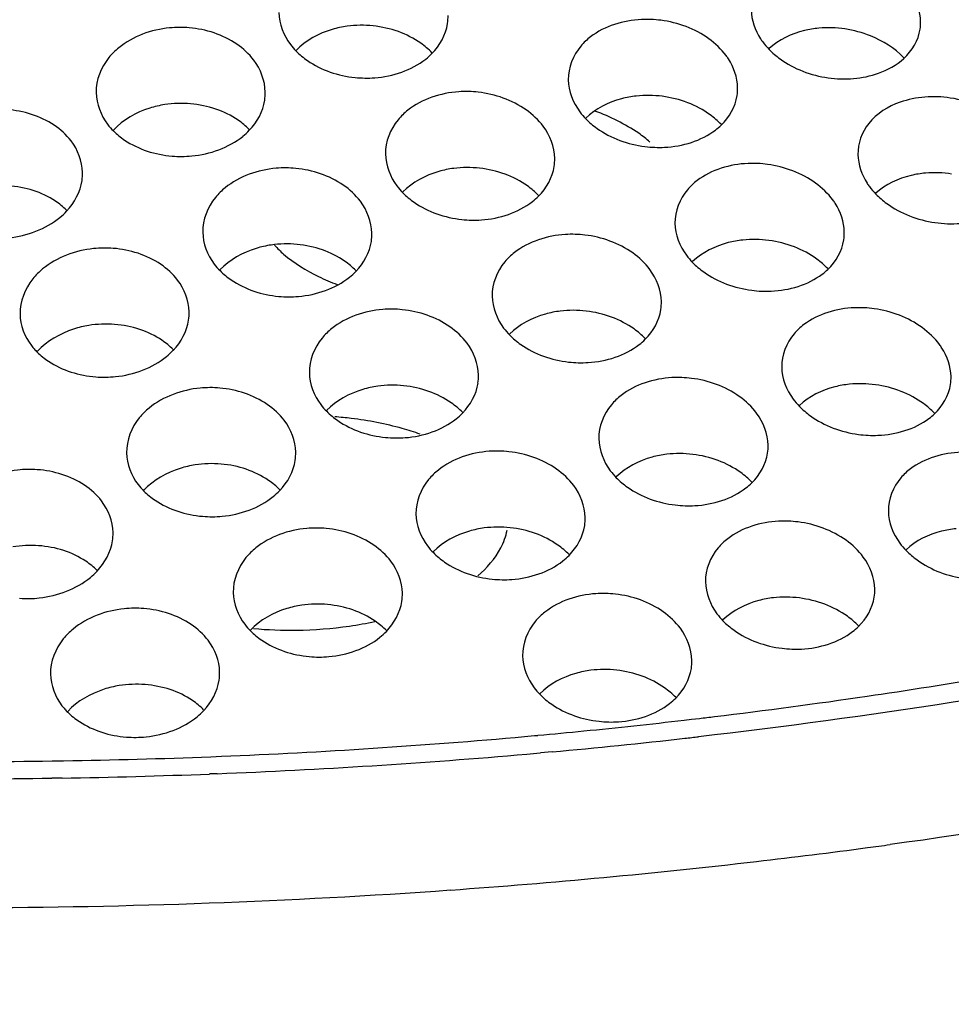
# Model space of a CAD drawing. Units: millimetres. Extents: x -1 to 1236, y -1 to 1748.
# Drawn here: x 792 to 794, y 1430 to 1432 of the extents above; entities that cross this region are included whole.
import ezdxf

# ---------------------------------------------------------------- set-up
doc = ezdxf.new("R2010")
doc.units = ezdxf.units.MM
doc.header["$LTSCALE"] = 113.882353
doc.layers.add('GEOM', color=7, linetype='CONTINUOUS')

msp = doc.modelspace()

# ---------------------------------------------------------------- linework, layer by layer
at = {"layer": 'GEOM', "color": 7, "linetype": 'CONTINUOUS'}
for p, q in [((794.091, 1430.4802), (794.1104, 1430.4831)), ((794.1104, 1430.4831), (794.1243, 1430.4852)), ((793.6584, 1430.4235), (793.6761, 1430.4256)), ((793.6761, 1430.4256), (793.6948, 1430.4278)), ((793.3466, 1430.3487), (793.3187, 1430.3462)), ((792.1645, 1430.3271), (792.1917, 1430.3275)), ((792.5396, 1430.3372), (792.5646, 1430.3382)), ((792.5549, 1430.297), (792.5368, 1430.2963)), ((792.1881, 1430.2868), (792.1639, 1430.2864))]:
    msp.add_line(p, q, dxfattribs=at)
for centre, radius, start, end in [((792.987, 1432.087), 0.1135, 351.5372, 1.1908), ((794.1095, 1432.0734), 0.108, 351.452, 1.1907), ((793.9669, 1432.1175), 0.1523, 212.9927, 216.4499), ((792.9493, 1432.1117), 0.1592, 308.1534, 315.3291), ((793.6358, 1431.9046), 0.1517, 33.0002, 36.4884), ((792.5534, 1431.9063), 0.115, 351.5875, 1.1984), ((793.6743, 1431.9167), 0.1107, 351.4838, 1.1874), ((792.5119, 1431.9322), 0.1647, 308.8442, 316.1791), ((793.6406, 1431.9403), 0.1524, 307.1639, 313.8713), ((793.2398, 1431.7495), 0.1129, 351.5217, 1.1889), ((792.1205, 1431.716), 0.116, 351.6421, 1.2097), ((794.2195, 1431.7759), 0.1529, 212.81, 216.4151), ((793.2033, 1431.7737), 0.1573, 307.8973, 314.9806), ((793.8875, 1431.563), 0.1523, 32.8154, 36.4478), ((792.0752, 1431.7434), 0.1698, 309.4466, 316.7995), ((793.927, 1431.5754), 0.1102, 351.4762, 1.1872), ((792.806, 1431.5724), 0.1145, 351.5653, 1.1945), ((792.7663, 1431.5976), 0.1622, 308.5552, 315.8497), ((793.894, 1431.5988), 0.1512, 306.9814, 313.581), ((793.0349, 1431.969), 0.5517, 244.1715, 249.1135), ((793.4925, 1431.4108), 0.1123, 351.5095, 1.1876), ((792.3729, 1431.3864), 0.1156, 351.6132, 1.2035), ((793.457, 1431.4347), 0.1557, 307.6746, 314.6636), ((792.3296, 1431.413), 0.1671, 309.1437, 316.5065), ((794.1392, 1431.2209), 0.1528, 32.6591, 36.416), ((793.0586, 1431.237), 0.1139, 351.5477, 1.1917), ((794.1797, 1431.2336), 0.1097, 351.4701, 1.1872), ((792.758, 1430.2118), 0.932, 82.9913, 85.3844), ((793.0203, 1431.2618), 0.1603, 308.3035, 315.5361), ((794.1472, 1431.2569), 0.1501, 306.823, 313.3234), ((792.8131, 1430.4727), 0.665, 70.542, 74.3711), ((793.7452, 1431.0713), 0.1118, 351.4996, 1.1868), ((792.6254, 1431.0547), 0.1151, 351.5899, 1.1988), ((793.7105, 1431.095), 0.1543, 307.4793, 314.3756), ((792.5838, 1431.0806), 0.1649, 308.8731, 316.2182), ((793.3113, 1430.9004), 0.1134, 351.5334, 1.1896), ((792.1927, 1430.8645), 0.1159, 351.6351, 1.2084), ((793.274, 1430.9248), 0.1586, 308.0805, 315.243), ((792.1478, 1430.8917), 0.1691, 309.3799, 316.7422), ((792.8779, 1430.7213), 0.1147, 351.571, 1.1952), ((793.9979, 1430.7312), 0.1113, 351.4914, 1.1863), ((792.7291, 1431.6072), 0.971, 270.7854, 278.1973), ((792.7392, 1431.5387), 0.9018, 278.1778, 282.0626), ((793.9639, 1430.7547), 0.1532, 307.3069, 314.1136), ((792.729, 1431.5955), 0.9593, 264.7064, 270.7981), ((792.8377, 1430.7467), 0.1629, 308.6306, 315.9398), ((793.5639, 1430.5627), 0.1129, 351.5217, 1.1881), ((792.445, 1430.5347), 0.1156, 351.6114, 1.2032), ((793.5276, 1430.5868), 0.1571, 307.8818, 314.9705), ((792.0259, 1444.554), 14.2245, 276.88164, 278.34778), ((792.4019, 1430.5611), 0.1669, 309.1252, 316.4922), ((791.9854, 1444.8897), 14.5626, 275.65921, 276.59661), ((792.0016, 1444.748), 14.42, 276.74287, 276.8848), ((791.973, 1445.0135), 14.687, 275.23453, 275.66002), ((791.9551, 1445.2251), 14.8994, 272.34462, 275.10655), ((791.9689, 1445.0574), 14.7312, 275.11102, 275.23469), ((791.9783, 1445.3405), 15.0541, 275.215, 276.41587), ((791.9969, 1445.1706), 14.8831, 276.41783, 276.54075), ((791.9436, 1445.7416), 15.4567, 272.2665, 274.98439), ((791.9618, 1445.5167), 15.231, 274.98974, 275.11106), ((791.9459, 1445.3557), 15.0302, 268.10432, 270.83336), ((791.9462, 1445.4217), 15.0962, 270.93194, 272.25295), ((791.9361, 1445.8971), 15.6124, 270.92478, 272.20484), ((791.9368, 1445.7758), 15.491, 268.1786, 270.84011), ((791.9842, 1446.0014), 16.0185, 276.61665, 277.5618), ((792.0024, 1445.8621), 15.878, 277.56285, 277.75591), ((791.9489, 1446.3145), 16.3336, 274.06273, 276.61302), ((791.9256, 1446.6559), 16.6757, 270.13392, 274.05944)]:
    msp.add_arc(centre, radius, start, end, dxfattribs=at)
for points in [[(794.2175, 1432.0756), (794.2171, 1432.0988), (794.209, 1432.1223), (794.1967, 1432.1419)], [(792.7005, 1432.0966), (792.7011, 1432.0698), (792.7115, 1432.0424), (792.7277, 1432.0211)], [(793.8171, 1432.1028), (793.8176, 1432.0789), (793.8261, 1432.0546), (793.8391, 1432.0345)], [(792.9233, 1432.0649), (792.903, 1432.0671), (792.8823, 1432.0669), (792.862, 1432.0641)], [(792.9831, 1432.0514), (792.9639, 1432.0583), (792.9436, 1432.0628), (792.9233, 1432.0649)], [(793.0625, 1431.9997), (793.0812, 1432.0186), (793.0954, 1432.0441), (793.0993, 1432.0703)], [(793.717, 1432.0345), (793.6842, 1432.0582), (793.6438, 1432.073), (793.6036, 1432.0782)], [(792.6009, 1432.0219), (792.5683, 1432.0443), (792.5282, 1432.0572), (792.4888, 1432.0605)], [(793.0359, 1432.0241), (793.0197, 1432.0355), (793.0018, 1432.0447), (792.9831, 1432.0514)], [(794.0386, 1432.0577), (794.0182, 1432.0607), (793.9974, 1432.0615), (793.9769, 1432.0596)], [(794.0991, 1432.0414), (794.0797, 1432.0492), (794.0593, 1432.0546), (794.0386, 1432.0577)], [(794.178, 1431.9897), (794.1561, 1432.0123), (794.1283, 1432.0297), (794.0991, 1432.0414)], [(794.1778, 1431.9879), (794.1973, 1432.0058), (794.2124, 1432.0312), (794.2163, 1432.0573)], [(792.6413, 1431.9841), (792.6301, 1431.9988), (792.6161, 1432.0114), (792.6009, 1432.0219)], [(792.7277, 1432.0211), (792.7319, 1432.0155), (792.7366, 1432.0102), (792.7415, 1432.0052)], [(793.0625, 1432.0017), (793.0544, 1432.0099), (793.0454, 1432.0174), (793.0359, 1432.0241)], [(793.7578, 1431.9948), (793.7465, 1432.01), (793.7324, 1432.0233), (793.717, 1432.0345)], [(793.8443, 1432.027), (793.8489, 1432.0208), (793.8539, 1432.0149), (793.8593, 1432.0094)], [(792.7415, 1432.0052), (792.7496, 1431.997), (792.7586, 1431.9896), (792.7681, 1431.983)], [(793.8593, 1432.0094), (793.8673, 1432.0012), (793.876, 1431.9938), (793.8852, 1431.9871)], [(792.6684, 1431.9087), (792.6679, 1431.9354), (792.6574, 1431.9628), (792.6413, 1431.9841)], [(792.7681, 1431.983), (792.8009, 1431.9603), (792.8411, 1431.947), (792.8808, 1431.943)], [(793.785, 1431.919), (793.7845, 1431.9429), (793.7761, 1431.9672), (793.7631, 1431.9872)], [(793.8852, 1431.9871), (793.9181, 1431.9631), (793.9586, 1431.948), (793.999, 1431.9423)], [(794.1178, 1431.953), (794.1396, 1431.9608), (794.1607, 1431.9723), (794.1778, 1431.9879)], [(793.999, 1431.9423), (794.0384, 1431.9367), (794.0803, 1431.9397), (794.1178, 1431.953)], [(793.3848, 1431.9376), (793.3853, 1431.9108), (793.3959, 1431.8834), (793.4119, 1431.8618)], [(792.2686, 1431.9073), (792.2691, 1431.8807), (792.2795, 1431.8534), (792.2957, 1431.8323)], [(793.2848, 1431.8665), (793.2521, 1431.8897), (793.2118, 1431.9038), (793.172, 1431.9082)], [(793.6068, 1431.8985), (793.5864, 1431.9011), (793.5657, 1431.9015), (793.5453, 1431.8992)], [(792.4919, 1431.8808), (792.4716, 1431.8825), (792.451, 1431.8819), (792.4308, 1431.8788)], [(792.5515, 1431.8684), (792.5323, 1431.875), (792.5121, 1431.879), (792.4919, 1431.8808)], [(792.6307, 1431.8182), (792.6492, 1431.8374), (792.6633, 1431.863), (792.6672, 1431.8894)], [(793.667, 1431.8834), (793.6477, 1431.8908), (793.6273, 1431.8958), (793.6068, 1431.8985)], [(793.7201, 1431.8547), (793.7038, 1431.8665), (793.6858, 1431.8762), (793.667, 1431.8834)], [(793.7462, 1431.8304), (793.7652, 1431.8488), (793.7799, 1431.8741), (793.7838, 1431.9003)], [(794.2876, 1431.8945), (794.2483, 1431.9005), (794.2064, 1431.8977), (794.169, 1431.8845)], [(794.4212, 1431.8321), (794.3854, 1431.8658), (794.3362, 1431.8872), (794.2876, 1431.8945)], [(792.1692, 1431.8303), (792.1367, 1431.8521), (792.0966, 1431.8642), (792.0575, 1431.8668)], [(792.6041, 1431.8421), (792.5879, 1431.8532), (792.57, 1431.8621), (792.5515, 1431.8684)], [(793.3255, 1431.8276), (793.3143, 1431.8426), (793.3001, 1431.8557), (793.2848, 1431.8665)], [(793.4119, 1431.8618), (793.4163, 1431.8559), (793.4212, 1431.8503), (793.4263, 1431.8451)], [(792.2957, 1431.8323), (792.2999, 1431.8268), (792.3045, 1431.8216), (792.3094, 1431.8167)], [(792.6306, 1431.8201), (792.6225, 1431.8283), (792.6135, 1431.8356), (792.6041, 1431.8421)], [(793.4263, 1431.8451), (793.4344, 1431.8368), (793.4432, 1431.8294), (793.4526, 1431.8227)], [(793.7463, 1431.8323), (793.7382, 1431.8405), (793.7294, 1431.848), (793.7201, 1431.8547)], [(792.2093, 1431.7934), (792.1983, 1431.8078), (792.1843, 1431.8202), (792.1692, 1431.8303)], [(792.3094, 1431.8167), (792.3175, 1431.8087), (792.3265, 1431.8015), (792.3359, 1431.7951)], [(793.3527, 1431.7518), (793.3521, 1431.7786), (793.3415, 1431.806), (793.3255, 1431.8276)], [(793.4526, 1431.8227), (793.4855, 1431.7992), (793.5259, 1431.7848), (793.566, 1431.7798)], [(792.2365, 1431.7185), (792.2359, 1431.745), (792.2255, 1431.7724), (792.2093, 1431.7934)], [(792.3359, 1431.7951), (792.3686, 1431.773), (792.4088, 1431.7605), (792.4481, 1431.7572)], [(792.9526, 1431.7622), (792.9531, 1431.7354), (792.9636, 1431.708), (792.9797, 1431.6866)], [(794.0693, 1431.761), (794.0698, 1431.7372), (794.0782, 1431.7131), (794.091, 1431.6931)], [(792.8529, 1431.6885), (792.8202, 1431.7112), (792.78, 1431.7244), (792.7405, 1431.7281)], [(793.1751, 1431.7284), (793.1548, 1431.7307), (793.1341, 1431.7307), (793.1138, 1431.7281)], [(793.2351, 1431.7145), (793.2158, 1431.7216), (793.1955, 1431.7262), (793.1751, 1431.7284)], [(793.3145, 1431.6624), (793.3332, 1431.6812), (793.3475, 1431.7066), (793.3514, 1431.7328)], [(793.9691, 1431.6933), (793.9363, 1431.7172), (793.8959, 1431.7321), (793.8556, 1431.7375)], [(794.2907, 1431.7148), (794.2704, 1431.7179), (794.2495, 1431.7187), (794.229, 1431.7169)], [(792.1989, 1431.6272), (792.2173, 1431.6468), (792.2314, 1431.6726), (792.2353, 1431.6992)], [(793.288, 1431.6868), (793.2718, 1431.6983), (793.2538, 1431.7076), (793.2351, 1431.7145)], [(794.01, 1431.6534), (793.9987, 1431.6688), (793.9845, 1431.6821), (793.9691, 1431.6933)], [(792.12, 1431.6758), (792.1009, 1431.682), (792.0808, 1431.6857), (792.0607, 1431.6871)], [(792.1724, 1431.6506), (792.1563, 1431.6614), (792.1385, 1431.6698), (792.12, 1431.6758)], [(792.8933, 1431.6504), (792.8822, 1431.6652), (792.8681, 1431.678), (792.8529, 1431.6885)], [(792.9797, 1431.6866), (792.984, 1431.6809), (792.9887, 1431.6755), (792.9937, 1431.6704)], [(792.9937, 1431.6704), (793.0018, 1431.6622), (793.0108, 1431.6548), (793.0202, 1431.6481)], [(793.3144, 1431.6643), (793.3064, 1431.6726), (793.2974, 1431.6801), (793.288, 1431.6868)], [(794.0965, 1431.6852), (794.1011, 1431.6789), (794.1062, 1431.673), (794.1117, 1431.6674)], [(792.1988, 1431.6292), (792.1907, 1431.6371), (792.1818, 1431.6443), (792.1724, 1431.6506)], [(792.9205, 1431.5748), (792.9199, 1431.6016), (792.9094, 1431.629), (792.8933, 1431.6504)], [(793.0202, 1431.6481), (793.053, 1431.6252), (793.0933, 1431.6116), (793.1331, 1431.6073)], [(794.0372, 1431.5777), (794.0367, 1431.6014), (794.0284, 1431.6255), (794.0155, 1431.6455)], [(794.1117, 1431.6674), (794.1196, 1431.6593), (794.1283, 1431.6519), (794.1374, 1431.6452)], [(794.1374, 1431.6452), (794.1704, 1431.6211), (794.2109, 1431.6059), (794.2513, 1431.6)], [(794.2513, 1431.6), (794.2907, 1431.5943), (794.3326, 1431.5971), (794.3701, 1431.6104)], [(792.5206, 1431.5773), (792.5211, 1431.5506), (792.5316, 1431.5232), (792.5477, 1431.502)], [(793.6369, 1431.5984), (793.6374, 1431.5716), (793.6481, 1431.5442), (793.6641, 1431.5226)], [(792.8827, 1431.4846), (792.9012, 1431.5038), (792.9154, 1431.5293), (792.9193, 1431.5556)], [(793.5369, 1431.5281), (793.5042, 1431.5515), (793.4638, 1431.5658), (793.4239, 1431.5705)], [(793.8588, 1431.5578), (793.8384, 1431.5605), (793.8177, 1431.561), (793.7973, 1431.5588)], [(793.9191, 1431.5424), (793.8997, 1431.5499), (793.8793, 1431.555), (793.8588, 1431.5578)], [(793.9982, 1431.4893), (794.0173, 1431.5075), (794.0321, 1431.5329), (794.036, 1431.559)], [(792.4211, 1431.5014), (792.3885, 1431.5235), (792.3484, 1431.536), (792.3091, 1431.539)], [(792.7437, 1431.5484), (792.7233, 1431.5503), (792.7027, 1431.5499), (792.6825, 1431.5469)], [(792.6905, 1431.5462), (792.6972, 1431.5389), (792.7044, 1431.5319), (792.7119, 1431.5254)], [(792.8034, 1431.5355), (792.7841, 1431.5423), (792.7639, 1431.5465), (792.7437, 1431.5484)], [(792.856, 1431.5088), (792.8399, 1431.52), (792.8219, 1431.529), (792.8034, 1431.5355)], [(793.9723, 1431.5135), (793.956, 1431.5254), (793.9379, 1431.5351), (793.9191, 1431.5424)], [(792.7119, 1431.5254), (792.7366, 1431.504), (792.7651, 1431.4868), (792.7946, 1431.4725)], [(792.8826, 1431.4866), (792.8745, 1431.4948), (792.8655, 1431.5022), (792.856, 1431.5088)], [(793.5776, 1431.4889), (793.5664, 1431.504), (793.5522, 1431.5172), (793.5369, 1431.5281)], [(793.6641, 1431.5226), (793.6685, 1431.5166), (793.6734, 1431.511), (793.6786, 1431.5057)], [(793.6786, 1431.5057), (793.6866, 1431.4974), (793.6955, 1431.4899), (793.7048, 1431.4832)], [(793.9983, 1431.4911), (793.9903, 1431.4993), (793.9815, 1431.5068), (793.9723, 1431.5135)], [(792.4613, 1431.464), (792.4502, 1431.4786), (792.4362, 1431.4911), (792.4211, 1431.5014)], [(792.5477, 1431.502), (792.5519, 1431.4964), (792.5565, 1431.4912), (792.5615, 1431.4863)], [(792.5615, 1431.4863), (792.5696, 1431.4782), (792.5785, 1431.4708), (792.588, 1431.4644)], [(793.6048, 1431.4131), (793.6043, 1431.44), (793.5936, 1431.4674), (793.5776, 1431.4889)], [(793.7048, 1431.4832), (793.7377, 1431.4596), (793.7781, 1431.445), (793.8183, 1431.4399)], [(792.4885, 1431.3888), (792.4879, 1431.4155), (792.4775, 1431.4428), (792.4613, 1431.464)], [(792.588, 1431.4644), (792.6207, 1431.442), (792.6609, 1431.4291), (792.7004, 1431.4255)], [(793.2047, 1431.4262), (793.2052, 1431.3994), (793.2158, 1431.372), (793.2318, 1431.3505)], [(793.1049, 1431.3535), (793.0722, 1431.3764), (793.032, 1431.39), (792.9923, 1431.394)], [(793.427, 1431.3907), (793.4067, 1431.3931), (793.386, 1431.3932), (793.3657, 1431.3907)], [(793.4871, 1431.3764), (793.4678, 1431.3836), (793.4475, 1431.3883), (793.427, 1431.3907)], [(793.5664, 1431.324), (793.5853, 1431.3426), (793.5997, 1431.368), (793.6036, 1431.3942)], [(794.2213, 1431.3516), (794.1884, 1431.3756), (794.148, 1431.3907), (794.1077, 1431.3963)], [(792.0887, 1431.3838), (792.0892, 1431.3573), (792.0996, 1431.33), (792.1158, 1431.309)], [(792.4509, 1431.2979), (792.4693, 1431.3174), (792.4833, 1431.3431), (792.4873, 1431.3695)], [(793.5401, 1431.3484), (793.5238, 1431.36), (793.5058, 1431.3694), (793.4871, 1431.3764)], [(792.3123, 1431.3592), (792.292, 1431.3608), (792.2713, 1431.36), (792.2512, 1431.3568)], [(792.3718, 1431.3474), (792.3526, 1431.3538), (792.3325, 1431.3577), (792.3123, 1431.3592)], [(792.4242, 1431.3216), (792.4081, 1431.3326), (792.3903, 1431.3412), (792.3718, 1431.3474)], [(793.1454, 1431.315), (793.1342, 1431.3299), (793.1201, 1431.3429), (793.1049, 1431.3535)], [(793.2318, 1431.3505), (793.2361, 1431.3448), (793.2409, 1431.3393), (793.2459, 1431.3342)], [(793.5664, 1431.3259), (793.5584, 1431.3342), (793.5495, 1431.3417), (793.5401, 1431.3484)], [(794.2622, 1431.3116), (794.2509, 1431.327), (794.2367, 1431.3404), (794.2213, 1431.3516)], [(792.4507, 1431.2999), (792.4426, 1431.308), (792.4337, 1431.3152), (792.4242, 1431.3216)], [(793.2459, 1431.3342), (793.254, 1431.326), (793.263, 1431.3185), (793.2724, 1431.3118)], [(793.1726, 1431.2394), (793.172, 1431.2662), (793.1615, 1431.2936), (793.1454, 1431.315)], [(793.2724, 1431.3118), (793.3052, 1431.2887), (793.3455, 1431.2748), (793.3854, 1431.2703)], [(794.2894, 1431.2359), (794.2889, 1431.2595), (794.2806, 1431.2835), (794.2679, 1431.3034)], [(792.1295, 1431.2936), (792.1376, 1431.2856), (792.1465, 1431.2785), (792.1559, 1431.2722)], [(792.1559, 1431.2722), (792.1886, 1431.2503), (792.2287, 1431.2382), (792.2679, 1431.2352)], [(793.8891, 1431.2584), (793.8896, 1431.2316), (793.9003, 1431.2042), (793.9163, 1431.1826)], [(792.7726, 1431.2451), (792.7731, 1431.2184), (792.7836, 1431.191), (792.7997, 1431.1696)], [(793.789, 1431.1888), (793.7563, 1431.2124), (793.7159, 1431.2268), (793.6759, 1431.2317)], [(792.673, 1431.1702), (792.6404, 1431.1926), (792.6002, 1431.2054), (792.5609, 1431.2088)], [(792.9955, 1431.2142), (792.9751, 1431.2163), (792.9544, 1431.216), (792.9342, 1431.2132)], [(793.0553, 1431.2009), (793.036, 1431.2078), (793.0158, 1431.2122), (792.9955, 1431.2142)], [(793.1346, 1431.1495), (793.1532, 1431.1685), (793.1674, 1431.194), (793.1714, 1431.2203)], [(794.1108, 1431.2165), (794.0905, 1431.2193), (794.0697, 1431.2198), (794.0493, 1431.2178)], [(794.1712, 1431.2009), (794.1519, 1431.2085), (794.1314, 1431.2137), (794.1108, 1431.2165)], [(794.2502, 1431.1477), (794.2694, 1431.1658), (794.2843, 1431.1912), (794.2882, 1431.2173)], [(793.108, 1431.1738), (793.0918, 1431.1851), (793.0739, 1431.1942), (793.0553, 1431.2009)], [(793.8298, 1431.1494), (793.8185, 1431.1646), (793.8044, 1431.1778), (793.789, 1431.1888)], [(793.9163, 1431.1826), (793.9207, 1431.1766), (793.9257, 1431.1709), (793.9309, 1431.1655)], [(794.2245, 1431.1719), (794.2081, 1431.1838), (794.19, 1431.1935), (794.1712, 1431.2009)], [(792.7133, 1431.1325), (792.7022, 1431.1471), (792.6882, 1431.1598), (792.673, 1431.1702)], [(792.7997, 1431.1696), (792.804, 1431.1641), (792.8086, 1431.1588), (792.8136, 1431.1538)], [(793.1346, 1431.1515), (793.1265, 1431.1597), (793.1175, 1431.1672), (793.108, 1431.1738)], [(793.9309, 1431.1655), (793.9389, 1431.1573), (793.9477, 1431.1498), (793.957, 1431.1431)], [(794.2504, 1431.1495), (794.2424, 1431.1577), (794.2337, 1431.1651), (794.2245, 1431.1719)], [(792.8136, 1431.1538), (792.8217, 1431.1456), (792.8307, 1431.1382), (792.8401, 1431.1317)], [(792.9923, 1431.1131), (792.9528, 1431.1242), (792.9124, 1431.1319), (792.8717, 1431.1369)], [(793.857, 1431.0736), (793.8564, 1431.1005), (793.8458, 1431.1279), (793.8298, 1431.1494)], [(793.957, 1431.1431), (793.9899, 1431.1193), (794.0304, 1431.1046), (794.0706, 1431.0992)], [(792.7405, 1431.0571), (792.7399, 1431.0838), (792.7295, 1431.1112), (792.7133, 1431.1325)], [(792.8401, 1431.1317), (792.8729, 1431.1091), (792.9131, 1431.0958), (792.9527, 1431.092)], [(793.4568, 1431.0891), (793.4573, 1431.0623), (793.4679, 1431.0348), (793.484, 1431.0133)], [(792.3406, 1431.0557), (792.3412, 1431.0291), (792.3516, 1431.0018), (792.3678, 1430.9807)], [(793.3569, 1431.0172), (793.3242, 1431.0402), (793.284, 1431.0541), (793.2442, 1431.0583)], [(793.679, 1431.052), (793.6587, 1431.0544), (793.6379, 1431.0546), (793.6176, 1431.0523)], [(793.7391, 1431.0373), (793.7198, 1431.0446), (793.6995, 1431.0495), (793.679, 1431.052)], [(793.8184, 1430.9847), (793.8373, 1431.0032), (793.8518, 1431.0286), (793.8558, 1431.0548)], [(792.564, 1431.029), (792.5437, 1431.0308), (792.523, 1431.0302), (792.5029, 1431.027)], [(792.6236, 1431.0167), (792.6044, 1431.0233), (792.5842, 1431.0273), (792.564, 1431.029)], [(792.7028, 1430.9665), (792.7213, 1430.9858), (792.7354, 1431.0114), (792.7393, 1431.0378)], [(793.3975, 1430.9784), (793.3863, 1430.9934), (793.3722, 1431.0064), (793.3569, 1431.0172)], [(793.7922, 1431.0091), (793.7759, 1431.0208), (793.7579, 1431.0303), (793.7391, 1431.0373)], [(792.2413, 1430.979), (792.2087, 1431.0008), (792.1686, 1431.013), (792.1295, 1431.0157)], [(792.6762, 1430.9905), (792.66, 1431.0016), (792.6421, 1431.0104), (792.6236, 1431.0167)], [(793.484, 1431.0133), (793.4883, 1431.0075), (793.4931, 1431.002), (793.4982, 1430.9968)], [(793.4982, 1430.9968), (793.5062, 1430.9886), (793.5152, 1430.9811), (793.5246, 1430.9744)], [(793.8185, 1430.9866), (793.8104, 1430.9949), (793.8015, 1431.0024), (793.7922, 1431.0091)], [(792.2814, 1430.942), (792.2703, 1430.9564), (792.2564, 1430.9688), (792.2413, 1430.979)], [(792.3678, 1430.9807), (792.372, 1430.9752), (792.3766, 1430.97), (792.3815, 1430.9651)], [(792.7027, 1430.9685), (792.6946, 1430.9766), (792.6856, 1430.984), (792.6762, 1430.9905)], [(793.4247, 1430.9027), (793.4241, 1430.9295), (793.4136, 1430.957), (793.3975, 1430.9784)], [(793.5246, 1430.9744), (793.5574, 1430.9511), (793.5978, 1430.937), (793.6377, 1430.9323)], [(792.3815, 1430.9651), (792.3896, 1430.9571), (792.3986, 1430.9498), (792.408, 1430.9434)], [(792.3086, 1430.867), (792.308, 1430.8936), (792.2976, 1430.9209), (792.2814, 1430.942)], [(792.408, 1430.9434), (792.4407, 1430.9213), (792.4809, 1430.9088), (792.5202, 1430.9055)], [(793.0246, 1430.9112), (793.0252, 1430.8845), (793.0357, 1430.857), (793.0518, 1430.8357)], [(794.1413, 1430.9178), (794.1418, 1430.891), (794.1525, 1430.8636), (794.1684, 1430.842)], [(793.2473, 1430.8786), (793.227, 1430.8807), (793.2063, 1430.8806), (793.186, 1430.8779)], [(793.3072, 1430.8649), (793.288, 1430.8719), (793.2677, 1430.8764), (793.2473, 1430.8786)], [(793.3866, 1430.8131), (793.4053, 1430.832), (793.4195, 1430.8574), (793.4235, 1430.8837)], [(794.0412, 1430.8488), (794.0084, 1430.8725), (793.968, 1430.8871), (793.9279, 1430.8922)], [(792.925, 1430.8373), (792.8923, 1430.8599), (792.8521, 1430.873), (792.8126, 1430.8767)], [(793.2252, 1430.8307), (793.2322, 1430.8439), (793.2374, 1430.8583), (793.2401, 1430.873)], [(793.3601, 1430.8374), (793.3439, 1430.8489), (793.3259, 1430.8581), (793.3072, 1430.8649)], [(792.1326, 1430.836), (792.1123, 1430.8374), (792.0917, 1430.8365), (792.0716, 1430.8331)], [(792.192, 1430.8246), (792.1729, 1430.8309), (792.1528, 1430.8346), (792.1326, 1430.836)], [(792.271, 1430.7757), (792.2894, 1430.7953), (792.3034, 1430.8211), (792.3073, 1430.8477)], [(792.9654, 1430.7992), (792.9542, 1430.814), (792.9402, 1430.8267), (792.925, 1430.8373)], [(793.0518, 1430.8357), (793.0561, 1430.83), (793.0607, 1430.8247), (793.0657, 1430.8196)], [(793.1705, 1430.7647), (793.1923, 1430.7832), (793.212, 1430.8054), (793.2252, 1430.8307)], [(793.3866, 1430.815), (793.3785, 1430.8233), (793.3695, 1430.8308), (793.3601, 1430.8374)], [(794.0819, 1430.8093), (794.0707, 1430.8245), (794.0565, 1430.8378), (794.0412, 1430.8488)], [(794.1684, 1430.842), (794.1729, 1430.8359), (794.1779, 1430.8301), (794.1832, 1430.8247)], [(792.2444, 1430.7992), (792.2283, 1430.81), (792.2105, 1430.8186), (792.192, 1430.8246)], [(793.0657, 1430.8196), (793.0738, 1430.8114), (793.0828, 1430.804), (793.0923, 1430.7974)], [(794.1091, 1430.7335), (794.1086, 1430.7603), (794.0979, 1430.7877), (794.0819, 1430.8093)], [(794.1832, 1430.8247), (794.1912, 1430.8165), (794.2, 1430.809), (794.2093, 1430.8023)], [(792.2708, 1430.7777), (792.2628, 1430.7857), (792.2538, 1430.7929), (792.2444, 1430.7992)], [(792.9925, 1430.7237), (792.992, 1430.7504), (792.9815, 1430.7778), (792.9654, 1430.7992)], [(793.0923, 1430.7974), (793.125, 1430.7746), (793.1653, 1430.7611), (793.205, 1430.757)], [(794.2093, 1430.8023), (794.2422, 1430.7785), (794.2826, 1430.7636), (794.3229, 1430.7581)], [(793.7089, 1430.7509), (793.7094, 1430.7241), (793.7201, 1430.6967), (793.7361, 1430.6751)], [(792.5926, 1430.7255), (792.5932, 1430.6989), (792.6036, 1430.6715), (792.6198, 1430.6503)], [(793.609, 1430.6798), (793.5763, 1430.703), (793.536, 1430.717), (793.4961, 1430.7215)], [(793.931, 1430.7124), (793.9107, 1430.715), (793.8899, 1430.7153), (793.8695, 1430.713)], [(794.0705, 1430.6447), (794.0894, 1430.6632), (794.104, 1430.6885), (794.1079, 1430.7147)], [(792.8158, 1430.6969), (792.7955, 1430.6988), (792.7748, 1430.6983), (792.7546, 1430.6953)], [(792.8755, 1430.6841), (792.8563, 1430.6908), (792.836, 1430.695), (792.8158, 1430.6969)], [(792.9548, 1430.6334), (792.9733, 1430.6526), (792.9874, 1430.6781), (792.9913, 1430.7045)], [(793.9912, 1430.6975), (793.9719, 1430.7049), (793.9515, 1430.7098), (793.931, 1430.7124)], [(794.0443, 1430.6691), (794.028, 1430.6808), (794.01, 1430.6904), (793.9912, 1430.6975)], [(792.4931, 1430.6497), (792.4606, 1430.6718), (792.4204, 1430.6843), (792.3812, 1430.6874)], [(792.9281, 1430.6575), (792.9119, 1430.6687), (792.894, 1430.6777), (792.8755, 1430.6841)], [(793.6496, 1430.6408), (793.6384, 1430.6558), (793.6243, 1430.6689), (793.609, 1430.6798)], [(793.7361, 1430.6751), (793.7405, 1430.6693), (793.7453, 1430.6637), (793.7504, 1430.6585)], [(794.0705, 1430.6466), (794.0625, 1430.6549), (794.0536, 1430.6624), (794.0443, 1430.6691)], [(792.5334, 1430.6123), (792.5223, 1430.6269), (792.5083, 1430.6394), (792.4931, 1430.6497)], [(792.6198, 1430.6503), (792.624, 1430.6447), (792.6286, 1430.6395), (792.6335, 1430.6346)], [(792.9547, 1430.6354), (792.9466, 1430.6436), (792.9376, 1430.651), (792.9281, 1430.6575)], [(793.7504, 1430.6585), (793.7585, 1430.6502), (793.7674, 1430.6427), (793.7768, 1430.636)], [(792.6335, 1430.6346), (792.6416, 1430.6265), (792.6506, 1430.6191), (792.6601, 1430.6127)], [(793.6768, 1430.565), (793.6763, 1430.5919), (793.6657, 1430.6193), (793.6496, 1430.6408)], [(793.7768, 1430.636), (793.8096, 1430.6126), (793.85, 1430.5983), (793.89, 1430.5934)], [(792.5605, 1430.5371), (792.56, 1430.5638), (792.5495, 1430.5911), (792.5334, 1430.6123)], [(792.6601, 1430.6127), (792.6928, 1430.5903), (792.733, 1430.5774), (792.7725, 1430.5739)], [(793.2767, 1430.576), (793.2773, 1430.5492), (793.2878, 1430.5218), (793.3039, 1430.5003)], [(792.1607, 1430.5326), (792.1613, 1430.5061), (792.1717, 1430.4788), (792.1879, 1430.4578)], [(793.4992, 1430.5417), (793.4789, 1430.544), (793.4582, 1430.544), (793.4379, 1430.5414)], [(793.5592, 1430.5277), (793.54, 1430.5348), (793.5196, 1430.5395), (793.4992, 1430.5417)], [(793.6386, 1430.4757), (793.6574, 1430.4944), (793.6717, 1430.5198), (793.6756, 1430.546)], [(792.3843, 1430.5076), (792.364, 1430.5092), (792.3433, 1430.5085), (792.3232, 1430.5052)], [(792.4438, 1430.4958), (792.4247, 1430.5022), (792.4045, 1430.5061), (792.3843, 1430.5076)], [(792.5229, 1430.4462), (792.5414, 1430.4657), (792.5554, 1430.4913), (792.5593, 1430.5178)], [(793.6121, 1430.5), (793.5959, 1430.5115), (793.5779, 1430.5209), (793.5592, 1430.5277)], [(792.4963, 1430.4699), (792.4802, 1430.4809), (792.4623, 1430.4896), (792.4438, 1430.4958)], [(793.3039, 1430.5003), (793.3082, 1430.4946), (793.3129, 1430.4892), (793.3179, 1430.4841)], [(793.6386, 1430.4776), (793.6305, 1430.4858), (793.6216, 1430.4933), (793.6121, 1430.5)], [(792.5228, 1430.4482), (792.5147, 1430.4563), (792.5058, 1430.4635), (792.4963, 1430.4699)]]:
    msp.add_open_spline(points, degree=3, dxfattribs=at)
for points, knots in [([(793.6036, 1432.0782), (793.5884, 1432.0802), (793.5308, 1432.0829), (793.4709, 1432.0649), (793.4373, 1432.0391)], [0, 0, 0, 0, 0.266228, 1, 1, 1, 1]), ([(792.4888, 1432.0605), (792.4734, 1432.0618), (792.4148, 1432.0618), (792.3554, 1432.0405), (792.322, 1432.0132)], [0, 0, 0, 0, 0.263824, 1, 1, 1, 1]), ([(792.862, 1432.0641), (792.8501, 1432.0625), (792.8063, 1432.0532), (792.7643, 1432.0308), (792.7414, 1432.0071)], [0, 0, 0, 0, 0.267878, 1, 1, 1, 1]), ([(793.9769, 1432.0596), (793.9654, 1432.0586), (793.9233, 1432.0517), (793.8822, 1432.0327), (793.8594, 1432.0113)], [0, 0, 0, 0, 0.269406, 1, 1, 1, 1]), ([(793.4373, 1432.0391), (793.429, 1432.0327), (793.4004, 1432.0063), (793.3842, 1431.966), (793.3848, 1431.9376)], [0, 0, 0, 0, 0.270865, 1, 1, 1, 1]), ([(792.322, 1432.0132), (792.3135, 1432.0063), (792.2846, 1431.9782), (792.268, 1431.9366), (792.2686, 1431.9073)], [0, 0, 0, 0, 0.271861, 1, 1, 1, 1]), ([(792.8808, 1431.943), (792.8961, 1431.9415), (792.9543, 1431.9405), (793.014, 1431.96), (793.0476, 1431.9865)], [0, 0, 0, 0, 0.265102, 1, 1, 1, 1]), ([(793.172, 1431.9082), (793.1567, 1431.9099), (793.0987, 1431.9115), (793.039, 1431.8921), (793.0055, 1431.8656)], [0, 0, 0, 0, 0.265196, 1, 1, 1, 1]), ([(792.4308, 1431.8788), (792.4188, 1431.8769), (792.3744, 1431.8666), (792.3322, 1431.843), (792.3093, 1431.8187)], [0, 0, 0, 0, 0.267236, 1, 1, 1, 1]), ([(793.5453, 1431.8992), (793.5336, 1431.898), (793.4907, 1431.89), (793.4491, 1431.8695), (793.4263, 1431.847)], [0, 0, 0, 0, 0.268773, 1, 1, 1, 1]), ([(794.169, 1431.8845), (794.1409, 1431.8745), (794.09, 1431.8441), (794.0688, 1431.7868), (794.0693, 1431.761)], [0, 0, 0, 0, 0.53608, 1, 1, 1, 1]), ([(793.0055, 1431.8656), (792.9971, 1431.859), (792.9684, 1431.8318), (792.952, 1431.791), (792.9526, 1431.7622)], [0, 0, 0, 0, 0.271206, 1, 1, 1, 1]), ([(793.5778, 1431.7905), (793.5693, 1431.7979), (793.5295, 1431.8282), (793.484, 1431.8501), (793.4478, 1431.8637)], [0, 0, 0, 0, 0.225237, 1, 1, 1, 1]), ([(793.566, 1431.7798), (793.5812, 1431.7779), (793.6389, 1431.7755), (793.6989, 1431.7932), (793.7326, 1431.8188)], [0, 0, 0, 0, 0.266468, 1, 1, 1, 1]), ([(792.4481, 1431.7572), (792.4635, 1431.756), (792.5221, 1431.756), (792.5817, 1431.7769), (792.6152, 1431.8039)], [0, 0, 0, 0, 0.264145, 1, 1, 1, 1]), ([(793.8556, 1431.7375), (793.8404, 1431.7396), (793.7829, 1431.7426), (793.723, 1431.7249), (793.6894, 1431.6993)], [0, 0, 0, 0, 0.266512, 1, 1, 1, 1]), ([(792.7405, 1431.7281), (792.7251, 1431.7296), (792.6668, 1431.7301), (792.6072, 1431.7094), (792.5738, 1431.6824)], [0, 0, 0, 0, 0.264266, 1, 1, 1, 1]), ([(793.1138, 1431.7281), (793.102, 1431.7265), (793.0584, 1431.7176), (793.0165, 1431.6957), (792.9936, 1431.6724)], [0, 0, 0, 0, 0.268146, 1, 1, 1, 1]), ([(794.229, 1431.7169), (794.2176, 1431.7159), (794.1756, 1431.7093), (794.1346, 1431.6905), (794.1118, 1431.6693)], [0, 0, 0, 0, 0.269523, 1, 1, 1, 1]), ([(793.6894, 1431.6993), (793.681, 1431.6929), (793.6525, 1431.6667), (793.6364, 1431.6266), (793.6369, 1431.5984)], [0, 0, 0, 0, 0.270808, 1, 1, 1, 1]), ([(792.5738, 1431.6824), (792.5654, 1431.6756), (792.5365, 1431.6478), (792.52, 1431.6064), (792.5206, 1431.5773)], [0, 0, 0, 0, 0.271623, 1, 1, 1, 1]), ([(793.1331, 1431.6073), (793.1484, 1431.6057), (793.2065, 1431.6043), (793.2662, 1431.6233), (793.2999, 1431.6496)], [0, 0, 0, 0, 0.265465, 1, 1, 1, 1]), ([(792.0157, 1431.5626), (792.0312, 1431.5616), (792.0901, 1431.5627), (792.1495, 1431.5847), (792.183, 1431.6123)], [0, 0, 0, 0, 0.263299, 1, 1, 1, 1]), ([(798.6227, 1431.5897), (797.993, 1431.2047), (796.5268, 1430.5779), (794.9772, 1430.2427), (794.1452, 1430.1294)], [0, 0, 0, 0, 0.467781, 1, 1, 1, 1]), ([(793.4239, 1431.5705), (793.4086, 1431.5722), (793.3508, 1431.5742), (793.291, 1431.5552), (793.2575, 1431.529)], [0, 0, 0, 0, 0.26554, 1, 1, 1, 1]), ([(793.7973, 1431.5588), (793.7856, 1431.5576), (793.7429, 1431.5499), (793.7014, 1431.5297), (793.6786, 1431.5076)], [0, 0, 0, 0, 0.268948, 1, 1, 1, 1]), ([(792.3091, 1431.539), (792.2937, 1431.5402), (792.235, 1431.5397), (792.1756, 1431.5178), (792.1422, 1431.4903)], [0, 0, 0, 0, 0.263438, 1, 1, 1, 1]), ([(792.6825, 1431.5469), (792.6705, 1431.5452), (792.6263, 1431.5353), (792.5842, 1431.5123), (792.5613, 1431.4883)], [0, 0, 0, 0, 0.267547, 1, 1, 1, 1]), ([(793.2575, 1431.529), (793.2491, 1431.5225), (793.2204, 1431.4956), (793.2041, 1431.4549), (793.2047, 1431.4262)], [0, 0, 0, 0, 0.271087, 1, 1, 1, 1]), ([(792.1422, 1431.4903), (792.1337, 1431.4833), (792.1048, 1431.4549), (792.0881, 1431.4133), (792.0887, 1431.3838)], [0, 0, 0, 0, 0.272087, 1, 1, 1, 1]), ([(792.7004, 1431.4255), (792.7158, 1431.4241), (792.7742, 1431.4237), (792.8338, 1431.444), (792.8674, 1431.4708)], [0, 0, 0, 0, 0.264553, 1, 1, 1, 1]), ([(793.8183, 1431.4399), (793.8336, 1431.4379), (793.8911, 1431.4352), (793.9511, 1431.4526), (793.9849, 1431.478)], [0, 0, 0, 0, 0.266724, 1, 1, 1, 1]), ([(792.9923, 1431.394), (792.977, 1431.3955), (792.9188, 1431.3965), (792.8592, 1431.3763), (792.8257, 1431.3495)], [0, 0, 0, 0, 0.264653, 1, 1, 1, 1]), ([(793.3657, 1431.3907), (793.3539, 1431.3892), (793.3105, 1431.3806), (793.2687, 1431.3592), (793.2459, 1431.3362)], [0, 0, 0, 0, 0.268372, 1, 1, 1, 1]), ([(794.1077, 1431.3963), (794.0925, 1431.3983), (794.0351, 1431.4016), (793.9751, 1431.3842), (793.9414, 1431.3587)], [0, 0, 0, 0, 0.266756, 1, 1, 1, 1]), ([(792.2512, 1431.3568), (792.2391, 1431.3548), (792.1946, 1431.344), (792.1523, 1431.3201), (792.1294, 1431.2955)], [0, 0, 0, 0, 0.266985, 1, 1, 1, 1]), ([(792.8257, 1431.3495), (792.8173, 1431.3428), (792.7885, 1431.3152), (792.772, 1431.2741), (792.7726, 1431.2451)], [0, 0, 0, 0, 0.27144, 1, 1, 1, 1]), ([(793.9414, 1431.3587), (793.9331, 1431.3524), (793.9046, 1431.3265), (793.8885, 1431.2865), (793.8891, 1431.2584)], [0, 0, 0, 0, 0.270769, 1, 1, 1, 1]), ([(792.1158, 1431.309), (792.1179, 1431.3063), (792.1223, 1431.301), (792.127, 1431.296), (792.1295, 1431.2936)], [0, 0, 0, 0, 0.493714, 1, 1, 1, 1]), ([(793.3854, 1431.2703), (793.4007, 1431.2686), (793.4586, 1431.2668), (793.5185, 1431.2854), (793.5522, 1431.3115)], [0, 0, 0, 0, 0.26578, 1, 1, 1, 1]), ([(792.2679, 1431.2352), (792.2834, 1431.2341), (792.3421, 1431.2346), (792.4016, 1431.256), (792.4351, 1431.2833)], [0, 0, 0, 0, 0.263733, 1, 1, 1, 1]), ([(793.6759, 1431.2317), (793.6606, 1431.2336), (793.6029, 1431.2359), (793.543, 1431.2173), (793.5095, 1431.1912)], [0, 0, 0, 0, 0.26584, 1, 1, 1, 1]), ([(792.5609, 1431.2088), (792.5455, 1431.2101), (792.4869, 1431.2101), (792.4274, 1431.1888), (792.394, 1431.1615)], [0, 0, 0, 0, 0.263852, 1, 1, 1, 1]), ([(792.9342, 1431.2132), (792.9223, 1431.2115), (792.8784, 1431.202), (792.8363, 1431.1795), (792.8135, 1431.1557)], [0, 0, 0, 0, 0.267813, 1, 1, 1, 1]), ([(794.0493, 1431.2178), (794.0377, 1431.2166), (793.9951, 1431.2092), (793.9537, 1431.1893), (793.931, 1431.1674)], [0, 0, 0, 0, 0.269094, 1, 1, 1, 1]), ([(793.5095, 1431.1912), (793.5011, 1431.1847), (793.4725, 1431.1581), (793.4562, 1431.1176), (793.4568, 1431.0891)], [0, 0, 0, 0, 0.270998, 1, 1, 1, 1]), ([(792.394, 1431.1615), (792.3855, 1431.1546), (792.3567, 1431.1266), (792.34, 1431.0851), (792.3406, 1431.0557)], [0, 0, 0, 0, 0.271843, 1, 1, 1, 1]), ([(792.9527, 1431.092), (792.9681, 1431.0905), (793.0263, 1431.0896), (793.086, 1431.1094), (793.1196, 1431.136)], [0, 0, 0, 0, 0.26491, 1, 1, 1, 1]), ([(794.0706, 1431.0992), (794.0859, 1431.0972), (794.1433, 1431.0943), (794.2034, 1431.1114), (794.2372, 1431.1367)], [0, 0, 0, 0, 0.266944, 1, 1, 1, 1]), ([(793.2442, 1431.0583), (793.2289, 1431.0599), (793.1708, 1431.0613), (793.1111, 1431.0416), (793.0776, 1431.015)], [0, 0, 0, 0, 0.264994, 1, 1, 1, 1]), ([(793.6176, 1431.0523), (793.6058, 1431.0509), (793.5626, 1431.0426), (793.5209, 1431.0215), (793.4981, 1430.9987)], [0, 0, 0, 0, 0.268563, 1, 1, 1, 1]), ([(794.3598, 1431.0545), (794.3446, 1431.0567), (794.2872, 1431.0601), (794.2272, 1431.043), (794.1935, 1431.0177)], [0, 0, 0, 0, 0.266968, 1, 1, 1, 1]), ([(792.1295, 1431.0157), (792.114, 1431.0168), (792.0552, 1431.0159), (791.9958, 1430.9936), (791.9624, 1430.9659)], [0, 0, 0, 0, 0.263134, 1, 1, 1, 1]), ([(792.5029, 1431.027), (792.4908, 1431.0252), (792.4465, 1431.0149), (792.4043, 1430.9914), (792.3814, 1430.9671)], [0, 0, 0, 0, 0.267282, 1, 1, 1, 1]), ([(794.1935, 1431.0177), (794.1852, 1431.0114), (794.1568, 1430.9856), (794.1407, 1430.9458), (794.1413, 1430.9178)], [0, 0, 0, 0, 0.270743, 1, 1, 1, 1]), ([(793.0776, 1431.015), (793.0692, 1431.0083), (793.0405, 1430.9811), (793.024, 1430.9401), (793.0246, 1430.9112)], [0, 0, 0, 0, 0.271297, 1, 1, 1, 1]), ([(793.6377, 1430.9323), (793.653, 1430.9305), (793.7108, 1430.9284), (793.7707, 1430.9467), (793.8044, 1430.9726)], [0, 0, 0, 0, 0.266054, 1, 1, 1, 1]), ([(792.5202, 1430.9055), (792.5356, 1430.9042), (792.5942, 1430.9043), (792.6537, 1430.9252), (792.6873, 1430.9523)], [0, 0, 0, 0, 0.26412, 1, 1, 1, 1]), ([(800.9516, 1430.9166), (800.9559, 1430.6716), (800.8788, 1430.1592), (800.5212, 1429.4315), (799.9425, 1428.7509), (799.1623, 1428.1302), (798.2009, 1427.5813), (796.6595, 1426.9419), (794.4575, 1426.423), (791.6759, 1426.2471), (789.3513, 1426.4767), (787.6177, 1426.8982), (786.465, 1427.31), (785.4629, 1427.813), (784.88, 1428.2242), (784.6263, 1428.4439)], [0, 0, 0, 0, 0.039288, 0.081403, 0.128406, 0.181358, 0.240466, 0.305315, 0.44834, 0.600687, 0.750414, 0.820724, 0.886292, 0.946211, 1, 1, 1, 1]), ([(792.8126, 1430.8767), (792.7973, 1430.8781), (792.7389, 1430.8785), (792.6793, 1430.8577), (792.6459, 1430.8307)], [0, 0, 0, 0, 0.264222, 1, 1, 1, 1]), ([(793.186, 1430.8779), (793.1742, 1430.8763), (793.1304, 1430.8672), (793.0885, 1430.845), (793.0656, 1430.8216)], [0, 0, 0, 0, 0.268041, 1, 1, 1, 1]), ([(793.9279, 1430.8922), (793.9126, 1430.8941), (793.855, 1430.8967), (793.7951, 1430.8784), (793.7615, 1430.8526)], [0, 0, 0, 0, 0.266102, 1, 1, 1, 1]), ([(794.3013, 1430.8763), (794.2898, 1430.8751), (794.2474, 1430.8679), (794.2061, 1430.8483), (794.1833, 1430.8266)], [0, 0, 0, 0, 0.269219, 1, 1, 1, 1]), ([(792.6459, 1430.8307), (792.6374, 1430.8239), (792.6086, 1430.796), (792.592, 1430.7547), (792.5926, 1430.7255)], [0, 0, 0, 0, 0.271647, 1, 1, 1, 1]), ([(793.7615, 1430.8526), (793.7532, 1430.8461), (793.7246, 1430.8196), (793.7083, 1430.7793), (793.7089, 1430.7509)], [0, 0, 0, 0, 0.270931, 1, 1, 1, 1]), ([(793.205, 1430.757), (793.2204, 1430.7554), (793.2785, 1430.7542), (793.3382, 1430.7736), (793.3718, 1430.7999)], [0, 0, 0, 0, 0.265226, 1, 1, 1, 1]), ([(792.0878, 1430.7117), (792.1033, 1430.7106), (792.1622, 1430.7115), (792.2216, 1430.7334), (792.2551, 1430.7609)], [0, 0, 0, 0, 0.263406, 1, 1, 1, 1]), ([(793.4961, 1430.7215), (793.4808, 1430.7232), (793.4228, 1430.7249), (793.3631, 1430.7056), (793.3296, 1430.6792)], [0, 0, 0, 0, 0.265296, 1, 1, 1, 1]), ([(794.1243, 1430.4852), (794.2252, 1430.5002), (794.6219, 1430.5639), (795.0158, 1430.6449), (795.307, 1430.7158)], [0, 0, 0, 0, 0.253832, 1, 1, 1, 1]), ([(792.7546, 1430.6953), (792.7426, 1430.6936), (792.6984, 1430.6836), (792.6563, 1430.6606), (792.6334, 1430.6365)], [0, 0, 0, 0, 0.26754, 1, 1, 1, 1]), ([(793.8695, 1430.713), (793.8578, 1430.7117), (793.8148, 1430.7036), (793.7732, 1430.6829), (793.7504, 1430.6604)], [0, 0, 0, 0, 0.268727, 1, 1, 1, 1]), ([(792.3812, 1430.6874), (792.3658, 1430.6886), (792.307, 1430.6882), (792.2476, 1430.6664), (792.2142, 1430.6389)], [0, 0, 0, 0, 0.263521, 1, 1, 1, 1]), ([(793.3296, 1430.6792), (793.3212, 1430.6726), (793.2925, 1430.6455), (793.2761, 1430.6047), (793.2767, 1430.576)], [0, 0, 0, 0, 0.271186, 1, 1, 1, 1]), ([(795.2789, 1430.6569), (795.1506, 1430.6271), (794.6259, 1430.5134), (794.0946, 1430.4304), (793.6923, 1430.3843)], [0, 0, 0, 0, 0.24548, 1, 1, 1, 1]), ([(792.2142, 1430.6389), (792.2057, 1430.632), (792.1769, 1430.6037), (792.1601, 1430.5621), (792.1607, 1430.5326)], [0, 0, 0, 0, 0.272032, 1, 1, 1, 1]), ([(793.89, 1430.5934), (793.9053, 1430.5915), (793.963, 1430.5892), (794.0229, 1430.6071), (794.0567, 1430.6329)], [0, 0, 0, 0, 0.266295, 1, 1, 1, 1]), ([(792.7725, 1430.5739), (792.7879, 1430.5725), (792.8462, 1430.5722), (792.9059, 1430.5926), (792.9394, 1430.6194)], [0, 0, 0, 0, 0.264465, 1, 1, 1, 1]), ([(793.4379, 1430.5414), (793.4261, 1430.5399), (793.3825, 1430.5311), (793.3407, 1430.5093), (793.3178, 1430.4861)], [0, 0, 0, 0, 0.268239, 1, 1, 1, 1]), ([(792.3232, 1430.5052), (792.3111, 1430.5033), (792.2666, 1430.4926), (792.2244, 1430.4688), (792.2014, 1430.4443)], [0, 0, 0, 0, 0.267065, 1, 1, 1, 1]), ([(793.3179, 1430.4841), (793.3263, 1430.4756), (793.3663, 1430.4425), (793.418, 1430.425), (793.4573, 1430.4208)], [0, 0, 0, 0, 0.233233, 1, 1, 1, 1]), ([(793.4573, 1430.4208), (793.4726, 1430.4191), (793.5306, 1430.4176), (793.5904, 1430.4366), (793.6241, 1430.4628)], [0, 0, 0, 0, 0.265507, 1, 1, 1, 1]), ([(802.9603, 1430.4349), (802.9639, 1430.231), (802.9246, 1429.8139), (802.7286, 1429.201), (802.4002, 1428.6046), (801.7687, 1427.8095), (800.6526, 1426.9064), (798.9701, 1426.0348), (796.9657, 1425.3653), (794.7338, 1424.9298), (792.3805, 1424.7487), (790.7869, 1424.8044), (789.9946, 1424.8788)], [0, 0, 0, 0, 0.039813, 0.081006, 0.124768, 0.171978, 0.278452, 0.401872, 0.540222, 0.68953, 0.844678, 1, 1, 1, 1]), ([(792.1879, 1430.4578), (792.19, 1430.4551), (792.1944, 1430.4497), (792.1991, 1430.4447), (792.2016, 1430.4423)], [0, 0, 0, 0, 0.49372, 1, 1, 1, 1]), ([(792.2016, 1430.4423), (792.21, 1430.434), (792.2498, 1430.4022), (792.3013, 1430.3866), (792.3401, 1430.3837)], [0, 0, 0, 0, 0.232457, 1, 1, 1, 1]), ([(792.3401, 1430.3837), (792.3555, 1430.3825), (792.4142, 1430.383), (792.4737, 1430.4043), (792.5072, 1430.4316)], [0, 0, 0, 0, 0.263771, 1, 1, 1, 1])]:
    msp.add_open_spline(points, degree=3, knots=knots, dxfattribs=at)

doc.saveas('drawing.dxf')
